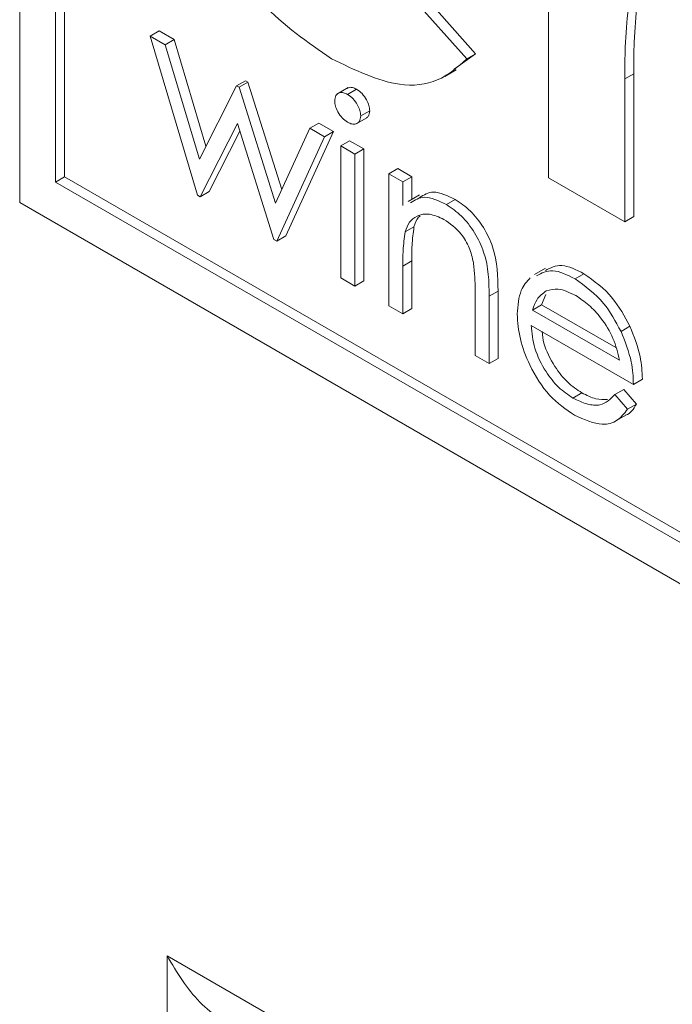
# Model space of a CAD drawing. Units: millimetres. Extents: x 5 to 415, y 5 to 292.
# Drawn here: x 26 to 28, y 240 to 243 of the extents above; entities that cross this region are included whole.
import ezdxf

# ---------------------------------------------------------------- set-up
doc = ezdxf.new("R2010")
doc.units = ezdxf.units.MM

msp = doc.modelspace()

# ---------------------------------------------------------------- linework, layer by layer
at = {"color": 7, "linetype": 'Continuous', "lineweight": 15}
for p, q in [((25.6726, 244.9745), (25.6726, 242.1166)), ((25.7858, 244.7785), (25.7858, 242.1819)), ((25.8141, 244.7622), (25.8141, 242.1983)), ((27.3464, 242.1956), (27.3464, 243.3323)), ((26.885, 242.7994), (27.0874, 242.5714)), ((26.9133, 242.8158), (27.1157, 242.5877)), ((26.0857, 242.644), (26.114, 242.6603)), ((26.0857, 242.644), (26.1334, 242.6165)), ((26.2356, 242.1398), (26.0857, 242.644)), ((26.114, 242.6603), (26.1617, 242.6328)), ((26.1334, 242.6165), (26.1617, 242.6328)), ((26.1334, 242.6165), (26.2412, 242.2538)), ((26.1617, 242.6328), (26.2621, 242.2949)), ((27.1157, 242.5877), (27.0476, 242.5391)), ((27.0874, 242.5714), (27.1157, 242.5877)), ((27.0186, 242.5163), (27.0539, 242.5367)), ((27.5882, 242.5085), (27.6165, 242.5248)), ((27.6165, 242.5248), (27.6165, 242.0723)), ((26.2412, 242.2538), (26.3593, 242.4861)), ((26.3593, 242.4861), (26.3876, 242.5024)), ((26.3593, 242.4861), (26.3668, 242.4817)), ((26.3668, 242.4817), (26.3951, 242.498)), ((26.3876, 242.5024), (26.3951, 242.498)), ((26.3951, 242.498), (26.5022, 242.1579)), ((27.5882, 242.5085), (27.5882, 242.056)), ((26.3668, 242.4817), (26.4824, 242.1146)), ((26.7122, 242.4806), (26.6768, 242.4602)), ((26.7106, 242.4591), (26.7389, 242.4755)), ((26.7521, 242.391), (26.7803, 242.4073)), ((26.3618, 242.3674), (26.2438, 242.1351)), ((26.4774, 242.0002), (26.3618, 242.3674)), ((26.5911, 242.3522), (26.6194, 242.3686)), ((26.6194, 242.3686), (26.6661, 242.3416)), ((26.7379, 242.3661), (26.7733, 242.3865)), ((26.3694, 242.3431), (26.2721, 242.1514)), ((26.4824, 242.1146), (26.5911, 242.3522)), ((26.6661, 242.3416), (26.5149, 242.0112)), ((26.5911, 242.3522), (26.6378, 242.3253)), ((26.6378, 242.3253), (26.6661, 242.3416)), ((26.6378, 242.3253), (26.4866, 241.9949)), ((26.6886, 242.296), (26.7169, 242.3123)), ((26.7169, 242.3123), (26.7613, 242.2867)), ((26.6886, 242.296), (26.733, 242.2703)), ((26.6886, 241.8783), (26.6886, 242.296)), ((26.733, 242.2703), (26.7613, 242.2867)), ((26.733, 242.2703), (26.733, 241.8526)), ((26.7613, 242.2867), (26.7613, 241.869)), ((26.8409, 242.208), (26.8692, 242.2244)), ((26.8409, 242.208), (26.8853, 242.1824)), ((26.8409, 241.7904), (26.8409, 242.208)), ((26.8692, 242.2244), (26.9136, 242.1987)), ((25.7858, 242.1819), (25.8141, 242.1983)), ((25.7858, 242.1819), (34.6105, 237.0876)), ((25.8141, 242.1983), (34.6105, 237.1202)), ((26.8853, 242.1824), (26.9136, 242.1987)), ((26.8853, 242.1824), (26.8853, 242.1071)), ((26.9136, 242.1987), (26.9136, 242.1271)), ((27.5882, 242.056), (27.3464, 242.1956)), ((26.2438, 242.1351), (26.2721, 242.1514)), ((26.9379, 242.1411), (26.9026, 242.1207)), ((25.6726, 242.1166), (34.7236, 236.8916)), ((26.2438, 242.1351), (26.2356, 242.1398)), ((27.0229, 242.1103), (27.0512, 242.1266)), ((27.5882, 242.056), (27.6165, 242.0723)), ((26.8922, 242.0239), (26.9204, 242.0402)), ((26.4866, 241.9949), (26.4774, 242.0002)), ((26.4866, 241.9949), (26.5149, 242.0112)), ((26.8853, 241.9157), (26.9136, 241.9321)), ((26.9136, 241.9321), (26.9136, 241.781)), ((26.8853, 241.9157), (26.8853, 241.7647)), ((27.3371, 241.9093), (27.3017, 241.8889)), ((27.4301, 241.8753), (27.4584, 241.8916)), ((26.733, 241.8526), (26.6886, 241.8783)), ((26.733, 241.8526), (26.7613, 241.869)), ((27.1138, 241.6328), (27.1138, 241.8293)), ((27.1582, 241.8205), (27.1865, 241.8368)), ((27.1865, 241.8368), (27.1865, 241.6235)), ((27.1582, 241.8205), (27.1582, 241.6072)), ((27.3383, 241.826), (27.3244, 241.793)), ((26.8853, 241.7647), (26.8409, 241.7904)), ((26.8853, 241.7647), (26.9136, 241.781)), ((27.2961, 241.7767), (27.3244, 241.793)), ((27.2961, 241.7767), (27.5707, 241.6182)), ((27.3244, 241.793), (27.5589, 241.6577)), ((27.6151, 241.5413), (27.2914, 241.7281)), ((27.5757, 241.709), (27.604, 241.7253)), ((27.1582, 241.6072), (27.1138, 241.6328)), ((27.1582, 241.6072), (27.1865, 241.6235)), ((27.6151, 241.5413), (27.6434, 241.5576)), ((27.5566, 241.5091), (27.5849, 241.5254)), ((27.5849, 241.5254), (27.6243, 241.4787)), ((27.4234, 241.498), (27.4517, 241.5144)), ((27.5566, 241.5091), (27.596, 241.4624)), ((27.596, 241.4624), (27.6243, 241.4787)), ((27.5574, 241.4244), (27.5928, 241.4448)), ((26.1391, 168.4239), (26.1391, 239.7324)), ((26.1391, 239.7324), (154.4083, 165.6842))]:
    msp.add_line(p, q, dxfattribs=at)
for points, knots in [([(26.6592, 242.5724), (26.584, 242.6241), (26.4339, 242.7273), (26.2648, 242.9819), (26.1683, 243.2339), (26.1593, 243.375), (26.1548, 243.4456)], [0, 0, 0, 0, 0.2798661, 0.5591667, 0.7794322, 1, 1, 1, 1]), ([(27.6267, 242.7476), (27.6229, 242.7073), (27.616, 242.6352), (27.6163, 242.5585), (27.6165, 242.5248)], [0, 0, 0, 0, 0.559741, 1, 1, 1, 1]), ([(27.5985, 242.7313), (27.5946, 242.6909), (27.5877, 242.6189), (27.588, 242.5422), (27.5882, 242.5085)], [0, 0, 0, 0, 0.559741, 1, 1, 1, 1]), ([(27.0874, 242.5714), (27.0584, 242.5457), (27.0004, 242.4945), (26.8536, 242.4778), (26.7329, 242.5365), (26.6592, 242.5724)], [0, 0, 0, 0, 0.280506, 0.560628, 1, 1, 1, 1]), ([(26.6696, 242.4386), (26.6704, 242.4449), (26.672, 242.4575), (26.6836, 242.4649), (26.6968, 242.4658), (26.706, 242.4614), (26.7106, 242.4591)], [0, 0, 0, 0, 0.279289, 0.558897, 0.779452, 1, 1, 1, 1]), ([(26.7093, 242.4775), (26.7105, 242.4786), (26.7146, 242.4823), (26.7253, 242.4819), (26.7344, 242.4776), (26.7389, 242.4755)], [0, 0, 0, 0, 0.1837633, 0.5918878, 1, 1, 1, 1]), ([(26.7106, 242.4591), (26.7165, 242.455), (26.7282, 242.4469), (26.7418, 242.4275), (26.7506, 242.4078), (26.7516, 242.3966), (26.7521, 242.391)], [0, 0, 0, 0, 0.279869, 0.559866, 0.779911, 1, 1, 1, 1]), ([(26.7389, 242.4755), (26.7448, 242.4714), (26.7565, 242.4632), (26.7701, 242.4438), (26.7789, 242.4242), (26.7799, 242.413), (26.7803, 242.4073)], [0, 0, 0, 0, 0.279869, 0.559866, 0.779911, 1, 1, 1, 1]), ([(26.7106, 242.3712), (26.7048, 242.3753), (26.6932, 242.3834), (26.6798, 242.4025), (26.6711, 242.422), (26.6701, 242.4331), (26.6696, 242.4386)], [0, 0, 0, 0, 0.279784, 0.559698, 0.779921, 1, 1, 1, 1]), ([(26.7521, 242.391), (26.7512, 242.3848), (26.7495, 242.3723), (26.7376, 242.3652), (26.7244, 242.3644), (26.7152, 242.3689), (26.7106, 242.3712)], [0, 0, 0, 0, 0.27916, 0.558862, 0.779356, 1, 1, 1, 1]), ([(26.7803, 242.4073), (26.7797, 242.4008), (26.7786, 242.3903), (26.7717, 242.3868), (26.7691, 242.3855)], [0, 0, 0, 0, 0.622941, 1, 1, 1, 1]), ([(26.9377, 242.1327), (26.9516, 242.1412), (26.9824, 242.16), (27.0269, 242.1384), (27.0512, 242.1266)], [0, 0, 0, 0, 0.451569, 1, 1, 1, 1]), ([(26.9094, 242.1164), (26.9233, 242.1249), (26.9541, 242.1437), (26.9986, 242.1221), (27.0229, 242.1103)], [0, 0, 0, 0, 0.4515689, 1, 1, 1, 1]), ([(27.0229, 242.1103), (27.0392, 242.0993), (27.0716, 242.0773), (27.1142, 242.0226), (27.1573, 241.9309), (27.1578, 241.866), (27.1582, 241.8205)], [0, 0, 0, 0, 0.187021, 0.37389, 0.56061, 1, 1, 1, 1]), ([(27.0512, 242.1266), (27.0674, 242.1156), (27.0999, 242.0936), (27.1424, 242.039), (27.1856, 241.9473), (27.1861, 241.8824), (27.1865, 241.8368)], [0, 0, 0, 0, 0.1870208, 0.3738905, 0.5606099, 1, 1, 1, 1]), ([(27.0152, 242.0635), (26.9995, 242.0706), (26.9682, 242.085), (26.9314, 242.0768), (26.9046, 242.057), (26.8963, 242.0349), (26.8922, 242.0239)], [0, 0, 0, 0, 0.279553, 0.559373, 0.779703, 1, 1, 1, 1]), ([(26.9403, 242.0752), (26.9384, 242.0738), (26.9284, 242.0665), (26.924, 242.052), (26.9204, 242.0402)], [0, 0, 0, 0, 0.185577, 1, 1, 1, 1]), ([(27.1085, 241.9274), (27.105, 241.9427), (27.0979, 241.9734), (27.0657, 242.0285), (27.0343, 242.0502), (27.0152, 242.0635)], [0, 0, 0, 0, 0.281192, 0.561331, 1, 1, 1, 1]), ([(26.8922, 242.0239), (26.8897, 242.0045), (26.8853, 241.9698), (26.8853, 241.9323), (26.8853, 241.9157)], [0, 0, 0, 0, 0.559658, 1, 1, 1, 1]), ([(26.9204, 242.0402), (26.918, 242.0208), (26.9135, 241.9862), (26.9136, 241.9486), (26.9136, 241.9321)], [0, 0, 0, 0, 0.559658, 1, 1, 1, 1]), ([(27.1138, 241.8293), (27.1139, 241.8471), (27.114, 241.8788), (27.1102, 241.9126), (27.1085, 241.9274)], [0, 0, 0, 0, 0.560255, 1, 1, 1, 1]), ([(27.3081, 241.885), (27.3244, 241.8935), (27.3585, 241.9113), (27.4056, 241.8876), (27.4301, 241.8753)], [0, 0, 0, 0, 0.4794713, 1, 1, 1, 1]), ([(27.3364, 241.9013), (27.3527, 241.9099), (27.3868, 241.9276), (27.4338, 241.9039), (27.4584, 241.8916)], [0, 0, 0, 0, 0.479471, 1, 1, 1, 1]), ([(27.4584, 241.8916), (27.4905, 241.8687), (27.548, 241.8278), (27.5869, 241.7567), (27.604, 241.7253)], [0, 0, 0, 0, 0.558919, 1, 1, 1, 1]), ([(27.247, 241.7636), (27.2492, 241.7907), (27.2532, 241.8391), (27.2778, 241.8668), (27.2887, 241.879)], [0, 0, 0, 0, 0.559427, 1, 1, 1, 1]), ([(27.4301, 241.8753), (27.4622, 241.8524), (27.5197, 241.8115), (27.5586, 241.7403), (27.5757, 241.709)], [0, 0, 0, 0, 0.558919, 1, 1, 1, 1]), ([(27.3391, 241.8373), (27.3283, 241.8294), (27.309, 241.8153), (27.3001, 241.7885), (27.2961, 241.7767)], [0, 0, 0, 0, 0.558795, 1, 1, 1, 1]), ([(27.4323, 241.8226), (27.4132, 241.8318), (27.3788, 241.8482), (27.3513, 241.8406), (27.3391, 241.8373)], [0, 0, 0, 0, 0.559458, 1, 1, 1, 1]), ([(27.5707, 241.6182), (27.5652, 241.6411), (27.5544, 241.6869), (27.5164, 241.7486), (27.4743, 241.7946), (27.4463, 241.8133), (27.4323, 241.8226)], [0, 0, 0, 0, 0.280138, 0.559194, 0.779598, 1, 1, 1, 1]), ([(27.429, 241.4435), (27.4015, 241.4623), (27.3465, 241.4997), (27.2874, 241.5948), (27.253, 241.686), (27.249, 241.7378), (27.247, 241.7636)], [0, 0, 0, 0, 0.279885, 0.558859, 0.779462, 1, 1, 1, 1]), ([(27.2914, 241.7281), (27.2937, 241.7042), (27.2983, 241.6563), (27.3333, 241.5849), (27.3772, 241.5291), (27.408, 241.5084), (27.4234, 241.498)], [0, 0, 0, 0, 0.2799631, 0.5593589, 0.7795256, 1, 1, 1, 1]), ([(27.3257, 241.7083), (27.3271, 241.6962), (27.3313, 241.6602), (27.3619, 241.6012), (27.4054, 241.5454), (27.4363, 241.5247), (27.4517, 241.5144)], [0, 0, 0, 0, 0.163712, 0.488216, 0.743929, 1, 1, 1, 1]), ([(27.5757, 241.709), (27.5886, 241.6764), (27.6117, 241.6181), (27.614, 241.5648), (27.6151, 241.5413)], [0, 0, 0, 0, 0.5588968, 1, 1, 1, 1]), ([(27.604, 241.7253), (27.6169, 241.6927), (27.6399, 241.6344), (27.6423, 241.5811), (27.6434, 241.5576)], [0, 0, 0, 0, 0.5588968, 1, 1, 1, 1]), ([(27.4234, 241.498), (27.4384, 241.4909), (27.4683, 241.4765), (27.5191, 241.4721), (27.5424, 241.4951), (27.5566, 241.5091)], [0, 0, 0, 0, 0.280534, 0.560966, 1, 1, 1, 1]), ([(27.4517, 241.5144), (27.4668, 241.5068), (27.4957, 241.4924), (27.5213, 241.493), (27.5334, 241.4934)], [0, 0, 0, 0, 0.524868, 1, 1, 1, 1]), ([(27.596, 241.4624), (27.586, 241.4493), (27.5658, 241.4232), (27.5089, 241.4075), (27.4593, 241.4299), (27.429, 241.4435)], [0, 0, 0, 0, 0.280919, 0.561407, 1, 1, 1, 1]), ([(27.6243, 241.4787), (27.6153, 241.4635), (27.606, 241.4476), (27.5897, 241.4434), (27.589, 241.4433)], [0, 0, 0, 0, 0.956891, 1, 1, 1, 1]), ([(26.3462, 239.5175), (26.334, 239.5227), (26.2695, 239.5502), (26.1998, 239.6296), (26.1548, 239.7059), (26.1391, 239.7324)], [0, 0, 0, 0, 0.131977, 0.698711, 1, 1, 1, 1])]:
    msp.add_open_spline(points, degree=3, knots=knots, dxfattribs=at)

doc.saveas('drawing.dxf')
